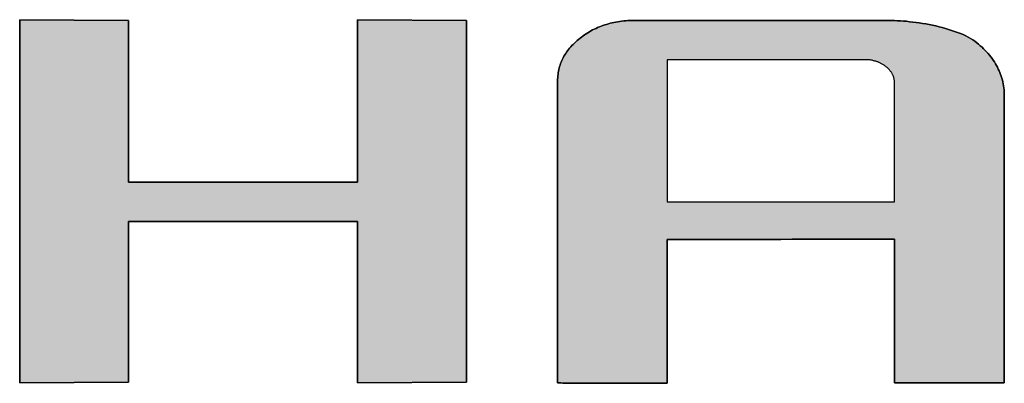
# Model space of a CAD drawing. Extents: x -30 to 286, y 6 to 402.
# Drawn here: x 220 to 231, y 372 to 375 of the extents above; entities that cross this region are included whole.
import ezdxf

# ---------------------------------------------------------------- set-up
doc = ezdxf.new("R2010")
doc.units = 0
doc.header["$LTSCALE"] = 0.25
doc.layers.get('0').update_dxf_attribs({"linetype": 'CONTINUOUS'})
doc.layers.add('1', color=7, linetype='CONTINUOUS')
doc.layers.add('2', color=151, linetype='CONTINUOUS')

# ---------------------------------------------------------------- blocks, each defined once
blk = doc.blocks.new('*G38')
at = {"layer": '2', "color": 151, "linetype": 'CONTINUOUS'}
for points in [[(219.766, 371.507), (219.766, 375.484), (220.96, 375.476), (220.96, 373.706), (223.466, 373.706), (223.466, 375.484), (224.66, 375.476), (224.66, 371.515), (223.466, 371.507), (223.466, 373.276), (220.96, 373.276), (220.96, 371.515), (219.766, 371.507)], [(226.861, 373.077), (226.861, 373.072), (226.861, 373.057), (226.861, 373.033), (226.861, 373.001), (226.861, 372.961), (226.861, 372.914), (226.861, 372.86), (226.861, 372.801), (226.861, 372.737), (226.861, 372.669), (226.861, 372.598), (226.861, 372.523), (226.861, 372.447), (226.861, 372.369), (226.861, 372.29), (226.861, 372.212), (226.861, 372.134), (226.861, 372.057), (226.861, 371.983), (226.861, 371.911), (226.861, 371.843), (226.861, 371.779), (226.861, 371.72), (226.861, 371.667), (226.861, 371.62), (226.861, 371.58), (226.861, 371.547), (226.861, 371.523), (226.861, 371.508), (226.861, 371.503), (226.857, 371.503), (226.846, 371.503), (226.827, 371.503), (226.802, 371.503), (226.772, 371.503), (226.736, 371.504), (226.695, 371.504), (226.65, 371.504), (226.601, 371.504), (226.549, 371.504), (226.495, 371.504), (226.438, 371.504), (226.379, 371.505), (226.32, 371.505), (226.26, 371.505), (226.2, 371.505), (226.141, 371.505), (226.082, 371.505), (226.025, 371.506), (225.971, 371.506), (225.919, 371.506), (225.87, 371.506), (225.825, 371.506), (225.784, 371.506), (225.748, 371.506), (225.718, 371.506), (225.693, 371.507), (225.675, 371.507), (225.663, 371.507), (225.659, 371.507), (225.659, 371.517), (225.659, 371.549), (225.659, 371.599), (225.659, 371.667), (225.659, 371.752), (225.659, 371.851), (225.659, 371.963), (225.659, 372.087), (225.659, 372.221), (225.659, 372.364), (225.659, 372.515), (225.659, 372.671), (225.659, 372.832), (225.659, 372.995), (225.659, 373.16), (225.659, 373.326), (225.659, 373.489), (225.659, 373.65), (225.659, 373.806), (225.659, 373.957), (225.659, 374.1), (225.659, 374.234), (225.659, 374.358), (225.659, 374.47), (225.659, 374.569), (225.659, 374.653), (225.659, 374.722), (225.659, 374.772), (225.659, 374.803), (225.659, 374.814), (225.659, 374.832), (225.66, 374.85), (225.662, 374.868), (225.664, 374.885), (225.666, 374.903), (225.669, 374.92), (225.673, 374.937), (225.677, 374.954), (225.681, 374.971), (225.687, 374.987), (225.692, 375.003), (225.699, 375.02), (225.705, 375.036), (225.713, 375.051), (225.721, 375.067), (225.729, 375.083), (225.738, 375.098), (225.748, 375.113), (225.758, 375.128), (225.768, 375.143), (225.78, 375.157), (225.791, 375.172), (225.804, 375.186), (225.816, 375.2), (225.83, 375.214), (225.844, 375.228), (225.858, 375.242), (225.873, 375.255), (225.889, 375.268), (225.905, 375.281), (225.921, 375.294), (225.938, 375.306), (225.955, 375.318), (225.972, 375.33), (225.99, 375.341), (226.007, 375.351), (226.025, 375.361), (226.043, 375.371), (226.061, 375.38), (226.08, 375.389), (226.098, 375.398), (226.117, 375.406), (226.137, 375.413), (226.156, 375.42), (226.175, 375.427), (226.195, 375.433), (226.215, 375.439), (226.235, 375.445), (226.256, 375.449), (226.276, 375.454), (226.297, 375.458), (226.318, 375.462), (226.34, 375.465), (226.361, 375.468), (226.383, 375.47), (226.405, 375.472), (226.427, 375.474), (226.449, 375.475), (226.472, 375.475), (226.494, 375.476), (226.504, 375.476), (226.53, 375.476), (226.573, 375.476), (226.63, 375.476), (226.702, 375.476), (226.785, 375.476), (226.88, 375.476), (226.985, 375.476), (227.098, 375.476), (227.219, 375.476), (227.346, 375.476), (227.479, 375.476), (227.614, 375.476), (227.753, 375.476), (227.892, 375.476), (228.032, 375.476), (228.17, 375.476), (228.306, 375.476), (228.438, 375.476), (228.566, 375.476), (228.686, 375.476), (228.8, 375.476), (228.905, 375.476), (229, 375.476), (229.083, 375.476), (229.155, 375.476), (229.212, 375.476), (229.255, 375.476), (229.281, 375.476), (229.29, 375.476), (229.32, 375.475), (229.35, 375.475), (229.381, 375.473), (229.414, 375.471), (229.447, 375.469), (229.481, 375.466), (229.516, 375.462), (229.551, 375.458), (229.586, 375.454), (229.622, 375.449), (229.658, 375.443), (229.694, 375.437), (229.731, 375.43), (229.767, 375.423), (229.803, 375.415), (229.838, 375.406), (229.874, 375.397), (229.909, 375.388), (229.943, 375.378), (229.976, 375.367), (230.009, 375.356), (230.041, 375.345), (230.072, 375.332), (230.102, 375.32), (230.13, 375.306), (230.157, 375.293), (230.183, 375.278), (230.208, 375.263), (230.23, 375.248), (230.251, 375.232), (230.271, 375.215), (230.29, 375.199), (230.309, 375.182), (230.326, 375.165), (230.344, 375.148), (230.36, 375.13), (230.376, 375.113), (230.391, 375.095), (230.405, 375.077), (230.419, 375.058), (230.432, 375.04), (230.445, 375.021), (230.456, 375.002), (230.467, 374.983), (230.478, 374.964), (230.487, 374.944), (230.496, 374.924), (230.505, 374.905), (230.513, 374.884), (230.52, 374.864), (230.526, 374.843), (230.532, 374.823), (230.537, 374.802), (230.541, 374.78), (230.545, 374.759), (230.548, 374.737), (230.55, 374.715), (230.552, 374.693), (230.553, 374.671), (230.553, 374.649), (230.553, 374.638), (230.553, 374.609), (230.553, 374.561), (230.553, 374.496), (230.553, 374.416), (230.553, 374.322), (230.553, 374.215), (230.553, 374.097), (230.553, 373.97), (230.553, 373.834), (230.553, 373.691), (230.553, 373.543), (230.553, 373.39), (230.553, 373.234), (230.553, 373.078), (230.553, 372.921), (230.553, 372.765), (230.553, 372.613), (230.553, 372.464), (230.553, 372.321), (230.553, 372.185), (230.553, 372.058), (230.553, 371.94), (230.553, 371.833), (230.553, 371.739), (230.553, 371.659), (230.553, 371.595), (230.553, 371.547), (230.553, 371.517), (230.553, 371.507), (230.549, 371.507), (230.538, 371.507), (230.519, 371.507), (230.495, 371.507), (230.464, 371.507), (230.428, 371.507), (230.387, 371.507), (230.342, 371.507), (230.293, 371.507), (230.241, 371.507), (230.186, 371.507), (230.129, 371.507), (230.071, 371.507), (230.011, 371.507), (229.951, 371.507), (229.891, 371.507), (229.832, 371.507), (229.773, 371.507), (229.716, 371.507), (229.662, 371.507), (229.609, 371.507), (229.561, 371.507), (229.515, 371.507), (229.475, 371.507), (229.439, 371.507), (229.408, 371.507), (229.383, 371.507), (229.365, 371.507), (229.353, 371.507), (229.349, 371.507), (229.349, 371.512), (229.349, 371.527), (229.349, 371.551), (229.349, 371.583), (229.349, 371.623), (229.349, 371.67), (229.349, 371.724), (229.349, 371.783), (229.349, 371.847), (229.349, 371.915), (229.349, 371.987), (229.349, 372.061), (229.349, 372.137), (229.349, 372.215), (229.349, 372.294), (229.349, 372.373), (229.349, 372.451), (229.349, 372.527), (229.349, 372.602), (229.349, 372.673), (229.349, 372.741), (229.349, 372.805), (229.349, 372.864), (229.349, 372.918), (229.349, 372.965), (229.349, 373.005), (229.349, 373.037), (229.349, 373.061), (229.349, 373.076), (229.349, 373.081), (229.341, 373.081), (229.318, 373.081), (229.28, 373.081), (229.229, 373.081), (229.165, 373.081), (229.091, 373.081), (229.006, 373.081), (228.913, 373.081), (228.812, 373.081), (228.704, 373.08), (228.591, 373.08), (228.473, 373.08), (228.353, 373.08), (228.229, 373.08), (228.105, 373.079), (227.981, 373.079), (227.858, 373.079), (227.737, 373.079), (227.619, 373.079), (227.506, 373.078), (227.398, 373.078), (227.297, 373.078), (227.204, 373.078), (227.12, 373.078), (227.045, 373.078), (226.982, 373.078), (226.931, 373.078), (226.893, 373.077), (226.869, 373.077), (226.861, 373.077)], [(229.349, 373.491), (229.349, 373.495), (229.349, 373.507), (229.349, 373.527), (229.349, 373.554), (229.349, 373.588), (229.349, 373.627), (229.349, 373.671), (229.349, 373.72), (229.349, 373.773), (229.349, 373.83), (229.349, 373.889), (229.349, 373.951), (229.349, 374.014), (229.349, 374.079), (229.349, 374.144), (229.349, 374.209), (229.349, 374.274), (229.349, 374.338), (229.349, 374.399), (229.349, 374.459), (229.349, 374.515), (229.349, 374.568), (229.349, 374.617), (229.349, 374.662), (229.349, 374.701), (229.349, 374.734), (229.349, 374.761), (229.349, 374.781), (229.349, 374.793), (229.349, 374.798), (229.349, 374.804), (229.349, 374.811), (229.349, 374.817), (229.348, 374.824), (229.347, 374.83), (229.346, 374.836), (229.344, 374.842), (229.343, 374.849), (229.341, 374.855), (229.339, 374.861), (229.337, 374.867), (229.335, 374.873), (229.332, 374.879), (229.329, 374.884), (229.326, 374.89), (229.323, 374.896), (229.32, 374.902), (229.316, 374.907), (229.312, 374.913), (229.308, 374.918), (229.304, 374.924), (229.299, 374.929), (229.295, 374.934), (229.29, 374.94), (229.285, 374.945), (229.279, 374.95), (229.274, 374.955), (229.268, 374.96), (229.262, 374.965), (229.256, 374.97), (229.249, 374.975), (229.243, 374.98), (229.236, 374.985), (229.23, 374.989), (229.223, 374.993), (229.216, 374.997), (229.209, 375.001), (229.202, 375.005), (229.195, 375.009), (229.188, 375.012), (229.181, 375.015), (229.174, 375.019), (229.167, 375.021), (229.159, 375.024), (229.152, 375.027), (229.144, 375.029), (229.136, 375.031), (229.129, 375.034), (229.121, 375.035), (229.113, 375.037), (229.105, 375.039), (229.097, 375.04), (229.089, 375.041), (229.08, 375.043), (229.072, 375.043), (229.064, 375.044), (229.055, 375.045), (229.047, 375.045), (229.038, 375.045), (229.03, 375.045), (229.022, 375.045), (229.002, 375.045), (228.969, 375.045), (228.924, 375.045), (228.869, 375.045), (228.804, 375.045), (228.73, 375.045), (228.649, 375.045), (228.561, 375.045), (228.467, 375.045), (228.369, 375.045), (228.266, 375.045), (228.161, 375.045), (228.053, 375.045), (227.945, 375.045), (227.837, 375.045), (227.73, 375.045), (227.624, 375.045), (227.522, 375.045), (227.423, 375.045), (227.329, 375.045), (227.241, 375.045), (227.16, 375.045), (227.086, 375.045), (227.021, 375.045), (226.966, 375.045), (226.922, 375.045), (226.888, 375.045), (226.868, 375.045), (226.861, 375.045), (226.861, 375.04), (226.861, 375.026), (226.861, 375.002), (226.861, 374.97), (226.861, 374.93), (226.861, 374.884), (226.861, 374.831), (226.861, 374.773), (226.861, 374.71), (226.861, 374.642), (226.861, 374.572), (226.861, 374.498), (226.861, 374.423), (226.861, 374.346), (226.861, 374.268), (226.861, 374.191), (226.861, 374.114), (226.861, 374.038), (226.861, 373.965), (226.861, 373.894), (226.861, 373.827), (226.861, 373.764), (226.861, 373.705), (226.861, 373.653), (226.861, 373.606), (226.861, 373.566), (226.861, 373.534), (226.861, 373.511), (226.861, 373.496), (226.861, 373.491), (226.869, 373.491), (226.893, 373.491), (226.931, 373.491), (226.982, 373.491), (227.045, 373.491), (227.12, 373.491), (227.204, 373.491), (227.297, 373.491), (227.398, 373.491), (227.506, 373.491), (227.619, 373.491), (227.737, 373.491), (227.858, 373.491), (227.981, 373.491), (228.105, 373.491), (228.229, 373.491), (228.353, 373.491), (228.473, 373.491), (228.591, 373.491), (228.704, 373.491), (228.812, 373.491), (228.913, 373.491), (229.006, 373.491), (229.091, 373.491), (229.165, 373.491), (229.229, 373.491), (229.28, 373.491), (229.318, 373.491), (229.341, 373.491), (229.349, 373.491)]]:
    blk.add_lwpolyline(points, dxfattribs=at)
blk = doc.blocks.new('*G37')
blk.add_blockref('*G38', (0, 0))

msp = doc.modelspace()

# ---------------------------------------------------------------- hatches: boundary and pattern name
at = {"layer": '1', "linetype": 'CONTINUOUS'}
msp.add_hatch(color=7, dxfattribs=at).paths.add_polyline_path([(224.66, 371.515), (224.66, 375.476), (223.466, 375.484), (223.466, 373.706), (220.96, 373.706), (220.96, 375.476), (219.766, 375.484), (219.766, 371.507), (220.96, 371.515), (220.96, 373.276), (223.466, 373.276), (223.466, 371.507)], flags=0)
h = msp.add_hatch(color=7, dxfattribs=at)
h.paths.add_polyline_path([(230.553, 373.691), (230.553, 373.834), (230.553, 373.97), (230.553, 374.097), (230.553, 374.215), (230.553, 374.322), (230.553, 374.416), (230.553, 374.496), (230.553, 374.561), (230.553, 374.609), (230.553, 374.638), (230.553, 374.649), (230.553, 374.671), (230.552, 374.693), (230.55, 374.715), (230.548, 374.737), (230.545, 374.759), (230.541, 374.78), (230.537, 374.802), (230.532, 374.823), (230.526, 374.843), (230.52, 374.864), (230.513, 374.884), (230.505, 374.905), (230.496, 374.924), (230.487, 374.944), (230.478, 374.964), (230.467, 374.983), (230.456, 375.002), (230.445, 375.021), (230.432, 375.04), (230.419, 375.058), (230.405, 375.077), (230.391, 375.095), (230.376, 375.113), (230.36, 375.13), (230.344, 375.148), (230.326, 375.165), (230.309, 375.182), (230.29, 375.199), (230.271, 375.215), (230.251, 375.232), (230.23, 375.248), (230.208, 375.263), (230.183, 375.278), (230.157, 375.293), (230.13, 375.306), (230.102, 375.32), (230.072, 375.332), (230.041, 375.345), (230.009, 375.356), (229.976, 375.367), (229.943, 375.378), (229.909, 375.388), (229.874, 375.397), (229.838, 375.406), (229.803, 375.415), (229.767, 375.423), (229.731, 375.43), (229.694, 375.437), (229.658, 375.443), (229.622, 375.449), (229.586, 375.454), (229.551, 375.458), (229.516, 375.462), (229.481, 375.466), (229.447, 375.469), (229.414, 375.471), (229.381, 375.473), (229.35, 375.475), (229.32, 375.475), (229.29, 375.476), (229.281, 375.476), (229.255, 375.476), (229.212, 375.476), (229.155, 375.476), (229.083, 375.476), (229, 375.476), (228.905, 375.476), (228.8, 375.476), (228.686, 375.476), (228.566, 375.476), (228.438, 375.476), (228.306, 375.476), (228.17, 375.476), (228.032, 375.476), (227.892, 375.476), (227.753, 375.476), (227.614, 375.476), (227.479, 375.476), (227.346, 375.476), (227.219, 375.476), (227.098, 375.476), (226.985, 375.476), (226.88, 375.476), (226.785, 375.476), (226.702, 375.476), (226.63, 375.476), (226.573, 375.476), (226.53, 375.476), (226.504, 375.476), (226.494, 375.476), (226.472, 375.475), (226.449, 375.475), (226.427, 375.474), (226.405, 375.472), (226.383, 375.47), (226.361, 375.468), (226.34, 375.465), (226.318, 375.462), (226.297, 375.458), (226.276, 375.454), (226.256, 375.449), (226.235, 375.445), (226.215, 375.439), (226.195, 375.433), (226.175, 375.427), (226.156, 375.42), (226.137, 375.413), (226.117, 375.406), (226.098, 375.398), (226.08, 375.389), (226.061, 375.38), (226.043, 375.371), (226.025, 375.361), (226.007, 375.351), (225.99, 375.341), (225.972, 375.33), (225.955, 375.318), (225.938, 375.306), (225.921, 375.294), (225.905, 375.281), (225.889, 375.268), (225.873, 375.255), (225.858, 375.242), (225.844, 375.228), (225.83, 375.214), (225.816, 375.2), (225.804, 375.186), (225.791, 375.172), (225.78, 375.157), (225.768, 375.143), (225.758, 375.128), (225.748, 375.113), (225.738, 375.098), (225.729, 375.083), (225.721, 375.067), (225.713, 375.051), (225.705, 375.036), (225.699, 375.02), (225.692, 375.003), (225.687, 374.987), (225.681, 374.971), (225.677, 374.954), (225.673, 374.937), (225.669, 374.92), (225.666, 374.903), (225.664, 374.885), (225.662, 374.868), (225.66, 374.85), (225.659, 374.832), (225.659, 374.814), (225.659, 374.803), (225.659, 374.772), (225.659, 374.722), (225.659, 374.653), (225.659, 374.569), (225.659, 374.47), (225.659, 374.358), (225.659, 374.234), (225.659, 374.1), (225.659, 373.957), (225.659, 373.806), (225.659, 373.65), (225.659, 373.489), (225.659, 373.326), (225.659, 373.16), (225.659, 372.995), (225.659, 372.832), (225.659, 372.671), (225.659, 372.515), (225.659, 372.364), (225.659, 372.221), (225.659, 372.087), (225.659, 371.963), (225.659, 371.851), (225.659, 371.752), (225.659, 371.667), (225.659, 371.599), (225.659, 371.549), (225.659, 371.517), (225.659, 371.507), (225.663, 371.507), (225.675, 371.507), (225.693, 371.507), (225.718, 371.506), (225.748, 371.506), (225.784, 371.506), (225.825, 371.506), (225.87, 371.506), (225.919, 371.506), (225.971, 371.506), (226.025, 371.506), (226.082, 371.505), (226.141, 371.505), (226.2, 371.505), (226.26, 371.505), (226.32, 371.505), (226.379, 371.505), (226.438, 371.504), (226.495, 371.504), (226.549, 371.504), (226.601, 371.504), (226.65, 371.504), (226.695, 371.504), (226.736, 371.504), (226.772, 371.503), (226.802, 371.503), (226.827, 371.503), (226.846, 371.503), (226.857, 371.503), (226.861, 371.503), (226.861, 371.508), (226.861, 371.523), (226.861, 371.547), (226.861, 371.58), (226.861, 371.62), (226.861, 371.667), (226.861, 371.72), (226.861, 371.779), (226.861, 371.843), (226.861, 371.911), (226.861, 371.983), (226.861, 372.057), (226.861, 372.134), (226.861, 372.212), (226.861, 372.29), (226.861, 372.369), (226.861, 372.447), (226.861, 372.523), (226.861, 372.598), (226.861, 372.669), (226.861, 372.737), (226.861, 372.801), (226.861, 372.86), (226.861, 372.914), (226.861, 372.961), (226.861, 373.001), (226.861, 373.033), (226.861, 373.057), (226.861, 373.072), (226.861, 373.077), (226.869, 373.077), (226.893, 373.077), (226.931, 373.078), (226.982, 373.078), (227.045, 373.078), (227.12, 373.078), (227.204, 373.078), (227.297, 373.078), (227.398, 373.078), (227.506, 373.078), (227.619, 373.079), (227.737, 373.079), (227.858, 373.079), (227.981, 373.079), (228.105, 373.079), (228.229, 373.08), (228.353, 373.08), (228.473, 373.08), (228.591, 373.08), (228.704, 373.08), (228.812, 373.081), (228.913, 373.081), (229.006, 373.081), (229.091, 373.081), (229.165, 373.081), (229.229, 373.081), (229.28, 373.081), (229.318, 373.081), (229.341, 373.081), (229.349, 373.081), (229.349, 373.076), (229.349, 373.061), (229.349, 373.037), (229.349, 373.005), (229.349, 372.965), (229.349, 372.918), (229.349, 372.864), (229.349, 372.805), (229.349, 372.741), (229.349, 372.673), (229.349, 372.602), (229.349, 372.527), (229.349, 372.451), (229.349, 372.373), (229.349, 372.294), (229.349, 372.215), (229.349, 372.137), (229.349, 372.061), (229.349, 371.987), (229.349, 371.915), (229.349, 371.847), (229.349, 371.783), (229.349, 371.724), (229.349, 371.67), (229.349, 371.623), (229.349, 371.583), (229.349, 371.551), (229.349, 371.527), (229.349, 371.512), (229.349, 371.507), (229.353, 371.507), (229.365, 371.507), (229.383, 371.507), (229.408, 371.507), (229.439, 371.507), (229.475, 371.507), (229.515, 371.507), (229.561, 371.507), (229.609, 371.507), (229.662, 371.507), (229.716, 371.507), (229.773, 371.507), (229.832, 371.507), (229.891, 371.507), (229.951, 371.507), (230.011, 371.507), (230.071, 371.507), (230.129, 371.507), (230.186, 371.507), (230.241, 371.507), (230.293, 371.507), (230.342, 371.507), (230.387, 371.507), (230.428, 371.507), (230.464, 371.507), (230.495, 371.507), (230.519, 371.507), (230.538, 371.507), (230.549, 371.507), (230.553, 371.507), (230.553, 371.517), (230.553, 371.547), (230.553, 371.595), (230.553, 371.659), (230.553, 371.739), (230.553, 371.833), (230.553, 371.94), (230.553, 372.058), (230.553, 372.185), (230.553, 372.321), (230.553, 372.464), (230.553, 372.613), (230.553, 372.765), (230.553, 372.921), (230.553, 373.078), (230.553, 373.234), (230.553, 373.39), (230.553, 373.543)], flags=0)
h.paths.add_polyline_path([(229.349, 374.014), (229.349, 374.079), (229.349, 374.144), (229.349, 374.209), (229.349, 374.274), (229.349, 374.338), (229.349, 374.399), (229.349, 374.459), (229.349, 374.515), (229.349, 374.568), (229.349, 374.617), (229.349, 374.662), (229.349, 374.701), (229.349, 374.734), (229.349, 374.761), (229.349, 374.781), (229.349, 374.793), (229.349, 374.798), (229.349, 374.804), (229.349, 374.811), (229.349, 374.817), (229.348, 374.824), (229.347, 374.83), (229.346, 374.836), (229.344, 374.842), (229.343, 374.849), (229.341, 374.855), (229.339, 374.861), (229.337, 374.867), (229.335, 374.873), (229.332, 374.879), (229.329, 374.884), (229.326, 374.89), (229.323, 374.896), (229.32, 374.902), (229.316, 374.907), (229.312, 374.913), (229.308, 374.918), (229.304, 374.924), (229.299, 374.929), (229.295, 374.934), (229.29, 374.94), (229.285, 374.945), (229.279, 374.95), (229.274, 374.955), (229.268, 374.96), (229.262, 374.965), (229.256, 374.97), (229.249, 374.975), (229.243, 374.98), (229.236, 374.985), (229.23, 374.989), (229.223, 374.993), (229.216, 374.997), (229.209, 375.001), (229.202, 375.005), (229.195, 375.009), (229.188, 375.012), (229.181, 375.015), (229.174, 375.019), (229.167, 375.021), (229.159, 375.024), (229.152, 375.027), (229.144, 375.029), (229.136, 375.031), (229.129, 375.034), (229.121, 375.035), (229.113, 375.037), (229.105, 375.039), (229.097, 375.04), (229.089, 375.041), (229.08, 375.043), (229.072, 375.043), (229.064, 375.044), (229.055, 375.045), (229.047, 375.045), (229.038, 375.045), (229.03, 375.045), (229.022, 375.045), (229.002, 375.045), (228.969, 375.045), (228.924, 375.045), (228.869, 375.045), (228.804, 375.045), (228.73, 375.045), (228.649, 375.045), (228.561, 375.045), (228.467, 375.045), (228.369, 375.045), (228.266, 375.045), (228.161, 375.045), (228.053, 375.045), (227.945, 375.045), (227.837, 375.045), (227.73, 375.045), (227.624, 375.045), (227.522, 375.045), (227.423, 375.045), (227.329, 375.045), (227.241, 375.045), (227.16, 375.045), (227.086, 375.045), (227.021, 375.045), (226.966, 375.045), (226.922, 375.045), (226.888, 375.045), (226.868, 375.045), (226.861, 375.045), (226.861, 375.04), (226.861, 375.026), (226.861, 375.002), (226.861, 374.97), (226.861, 374.93), (226.861, 374.884), (226.861, 374.831), (226.861, 374.773), (226.861, 374.71), (226.861, 374.642), (226.861, 374.572), (226.861, 374.498), (226.861, 374.423), (226.861, 374.346), (226.861, 374.268), (226.861, 374.191), (226.861, 374.114), (226.861, 374.038), (226.861, 373.965), (226.861, 373.894), (226.861, 373.827), (226.861, 373.764), (226.861, 373.705), (226.861, 373.653), (226.861, 373.606), (226.861, 373.566), (226.861, 373.534), (226.861, 373.511), (226.861, 373.496), (226.861, 373.491), (226.869, 373.491), (226.893, 373.491), (226.931, 373.491), (226.982, 373.491), (227.045, 373.491), (227.12, 373.491), (227.204, 373.491), (227.297, 373.491), (227.398, 373.491), (227.506, 373.491), (227.619, 373.491), (227.737, 373.491), (227.858, 373.491), (227.981, 373.491), (228.105, 373.491), (228.229, 373.491), (228.353, 373.491), (228.473, 373.491), (228.591, 373.491), (228.704, 373.491), (228.812, 373.491), (228.913, 373.491), (229.006, 373.491), (229.091, 373.491), (229.165, 373.491), (229.229, 373.491), (229.28, 373.491), (229.318, 373.491), (229.341, 373.491), (229.349, 373.491), (229.349, 373.495), (229.349, 373.507), (229.349, 373.527), (229.349, 373.554), (229.349, 373.588), (229.349, 373.627), (229.349, 373.671), (229.349, 373.72), (229.349, 373.773), (229.349, 373.83), (229.349, 373.889), (229.349, 373.951)], flags=0)

# ---------------------------------------------------------------- linework, layer by layer
at = {"layer": '1', "color": 7, "linetype": 'CONTINUOUS'}
for p, q in [((220.96, 375.476), (219.766, 375.484)), ((219.766, 375.484), (219.766, 371.507)), ((220.96, 373.706), (220.96, 375.476)), ((224.66, 375.476), (223.466, 375.484)), ((223.466, 375.484), (223.466, 373.706)), ((224.66, 371.515), (224.66, 375.476)), ((226.08, 375.389), (226.061, 375.38)), ((226.098, 375.398), (226.08, 375.389)), ((226.117, 375.406), (226.098, 375.398)), ((226.137, 375.413), (226.117, 375.406)), ((226.156, 375.42), (226.137, 375.413)), ((226.175, 375.427), (226.156, 375.42)), ((226.195, 375.433), (226.175, 375.427)), ((226.215, 375.439), (226.195, 375.433)), ((226.235, 375.445), (226.215, 375.439)), ((226.256, 375.449), (226.235, 375.445)), ((226.276, 375.454), (226.256, 375.449)), ((226.297, 375.458), (226.276, 375.454)), ((226.318, 375.462), (226.297, 375.458)), ((226.34, 375.465), (226.318, 375.462)), ((226.361, 375.468), (226.34, 375.465)), ((226.383, 375.47), (226.361, 375.468)), ((226.405, 375.472), (226.383, 375.47)), ((226.427, 375.474), (226.405, 375.472)), ((226.449, 375.475), (226.427, 375.474)), ((226.472, 375.475), (226.449, 375.475)), ((226.494, 375.476), (226.472, 375.475)), ((226.504, 375.476), (226.494, 375.476)), ((226.53, 375.476), (226.504, 375.476)), ((226.573, 375.476), (226.53, 375.476)), ((226.63, 375.476), (226.573, 375.476)), ((226.702, 375.476), (226.63, 375.476)), ((226.785, 375.476), (226.702, 375.476)), ((226.88, 375.476), (226.785, 375.476)), ((226.985, 375.476), (226.88, 375.476)), ((227.098, 375.476), (226.985, 375.476)), ((227.219, 375.476), (227.098, 375.476)), ((227.346, 375.476), (227.219, 375.476)), ((227.479, 375.476), (227.346, 375.476)), ((227.614, 375.476), (227.479, 375.476)), ((227.753, 375.476), (227.614, 375.476)), ((227.892, 375.476), (227.753, 375.476)), ((228.032, 375.476), (227.892, 375.476)), ((228.17, 375.476), (228.032, 375.476)), ((228.306, 375.476), (228.17, 375.476)), ((228.438, 375.476), (228.306, 375.476)), ((228.566, 375.476), (228.438, 375.476)), ((228.686, 375.476), (228.566, 375.476)), ((228.8, 375.476), (228.686, 375.476)), ((228.905, 375.476), (228.8, 375.476)), ((229, 375.476), (228.905, 375.476)), ((229.083, 375.476), (229, 375.476)), ((229.155, 375.476), (229.083, 375.476)), ((229.212, 375.476), (229.155, 375.476)), ((229.255, 375.476), (229.212, 375.476)), ((229.281, 375.476), (229.255, 375.476)), ((229.29, 375.476), (229.281, 375.476)), ((229.32, 375.475), (229.29, 375.476)), ((229.35, 375.475), (229.32, 375.475)), ((229.381, 375.473), (229.35, 375.475)), ((229.414, 375.471), (229.381, 375.473)), ((229.447, 375.469), (229.414, 375.471)), ((229.481, 375.466), (229.447, 375.469)), ((229.516, 375.462), (229.481, 375.466)), ((229.551, 375.458), (229.516, 375.462)), ((229.586, 375.454), (229.551, 375.458)), ((229.622, 375.449), (229.586, 375.454)), ((229.658, 375.443), (229.622, 375.449)), ((229.694, 375.437), (229.658, 375.443)), ((229.731, 375.43), (229.694, 375.437)), ((229.767, 375.423), (229.731, 375.43)), ((229.803, 375.415), (229.767, 375.423)), ((229.838, 375.406), (229.803, 375.415)), ((229.874, 375.397), (229.838, 375.406)), ((229.909, 375.388), (229.874, 375.397)), ((229.943, 375.378), (229.909, 375.388)), ((225.905, 375.281), (225.889, 375.268)), ((225.921, 375.294), (225.905, 375.281)), ((225.938, 375.306), (225.921, 375.294)), ((225.955, 375.318), (225.938, 375.306)), ((225.972, 375.33), (225.955, 375.318)), ((225.99, 375.341), (225.972, 375.33)), ((226.007, 375.351), (225.99, 375.341)), ((226.025, 375.361), (226.007, 375.351)), ((226.043, 375.371), (226.025, 375.361)), ((226.061, 375.38), (226.043, 375.371)), ((229.976, 375.367), (229.943, 375.378)), ((230.009, 375.356), (229.976, 375.367)), ((230.041, 375.345), (230.009, 375.356)), ((230.072, 375.332), (230.041, 375.345)), ((230.102, 375.32), (230.072, 375.332)), ((230.13, 375.306), (230.102, 375.32)), ((230.157, 375.293), (230.13, 375.306)), ((230.183, 375.278), (230.157, 375.293)), ((230.208, 375.263), (230.183, 375.278)), ((225.791, 375.172), (225.78, 375.157)), ((225.804, 375.186), (225.791, 375.172)), ((225.816, 375.2), (225.804, 375.186)), ((225.83, 375.214), (225.816, 375.2)), ((225.844, 375.228), (225.83, 375.214)), ((225.858, 375.242), (225.844, 375.228)), ((225.873, 375.255), (225.858, 375.242)), ((225.889, 375.268), (225.873, 375.255)), ((230.23, 375.248), (230.208, 375.263)), ((230.251, 375.232), (230.23, 375.248)), ((230.271, 375.215), (230.251, 375.232)), ((230.29, 375.199), (230.271, 375.215)), ((230.309, 375.182), (230.29, 375.199)), ((230.326, 375.165), (230.309, 375.182)), ((225.721, 375.067), (225.713, 375.051)), ((225.729, 375.083), (225.721, 375.067)), ((225.738, 375.098), (225.729, 375.083)), ((225.748, 375.113), (225.738, 375.098)), ((225.758, 375.128), (225.748, 375.113)), ((225.768, 375.143), (225.758, 375.128)), ((225.78, 375.157), (225.768, 375.143)), ((230.344, 375.148), (230.326, 375.165)), ((230.36, 375.13), (230.344, 375.148)), ((230.376, 375.113), (230.36, 375.13)), ((230.391, 375.095), (230.376, 375.113)), ((230.405, 375.077), (230.391, 375.095)), ((230.419, 375.058), (230.405, 375.077)), ((230.432, 375.04), (230.419, 375.058)), ((225.677, 374.954), (225.673, 374.937)), ((225.681, 374.971), (225.677, 374.954)), ((225.687, 374.987), (225.681, 374.971)), ((225.692, 375.003), (225.687, 374.987)), ((225.699, 375.02), (225.692, 375.003)), ((225.705, 375.036), (225.699, 375.02)), ((225.713, 375.051), (225.705, 375.036)), ((226.868, 375.045), (226.861, 375.045)), ((226.861, 375.045), (226.861, 375.04)), ((226.861, 375.04), (226.861, 375.026)), ((226.861, 375.026), (226.861, 375.002)), ((226.861, 375.002), (226.861, 374.97)), ((226.861, 374.97), (226.861, 374.93)), ((226.888, 375.045), (226.868, 375.045)), ((226.922, 375.045), (226.888, 375.045)), ((226.966, 375.045), (226.922, 375.045)), ((227.021, 375.045), (226.966, 375.045)), ((227.086, 375.045), (227.021, 375.045)), ((227.16, 375.045), (227.086, 375.045)), ((227.241, 375.045), (227.16, 375.045)), ((227.329, 375.045), (227.241, 375.045)), ((227.423, 375.045), (227.329, 375.045)), ((227.522, 375.045), (227.423, 375.045)), ((227.624, 375.045), (227.522, 375.045)), ((227.73, 375.045), (227.624, 375.045)), ((227.837, 375.045), (227.73, 375.045)), ((227.945, 375.045), (227.837, 375.045)), ((228.053, 375.045), (227.945, 375.045)), ((228.161, 375.045), (228.053, 375.045)), ((228.266, 375.045), (228.161, 375.045)), ((228.369, 375.045), (228.266, 375.045)), ((228.467, 375.045), (228.369, 375.045)), ((228.561, 375.045), (228.467, 375.045)), ((228.649, 375.045), (228.561, 375.045)), ((228.73, 375.045), (228.649, 375.045)), ((228.804, 375.045), (228.73, 375.045)), ((228.869, 375.045), (228.804, 375.045)), ((228.924, 375.045), (228.869, 375.045)), ((228.969, 375.045), (228.924, 375.045)), ((229.002, 375.045), (228.969, 375.045)), ((229.022, 375.045), (229.002, 375.045)), ((229.03, 375.045), (229.022, 375.045)), ((229.038, 375.045), (229.03, 375.045)), ((229.047, 375.045), (229.038, 375.045)), ((229.055, 375.045), (229.047, 375.045)), ((229.064, 375.044), (229.055, 375.045)), ((229.072, 375.043), (229.064, 375.044)), ((229.08, 375.043), (229.072, 375.043)), ((229.089, 375.041), (229.08, 375.043)), ((229.097, 375.04), (229.089, 375.041)), ((229.105, 375.039), (229.097, 375.04)), ((229.113, 375.037), (229.105, 375.039)), ((229.121, 375.035), (229.113, 375.037)), ((229.129, 375.034), (229.121, 375.035)), ((229.136, 375.031), (229.129, 375.034)), ((229.144, 375.029), (229.136, 375.031)), ((229.152, 375.027), (229.144, 375.029)), ((229.159, 375.024), (229.152, 375.027)), ((229.167, 375.021), (229.159, 375.024)), ((229.174, 375.019), (229.167, 375.021)), ((229.181, 375.015), (229.174, 375.019)), ((229.188, 375.012), (229.181, 375.015)), ((229.195, 375.009), (229.188, 375.012)), ((229.202, 375.005), (229.195, 375.009)), ((229.209, 375.001), (229.202, 375.005)), ((229.216, 374.997), (229.209, 375.001)), ((229.223, 374.993), (229.216, 374.997)), ((229.23, 374.989), (229.223, 374.993)), ((229.236, 374.985), (229.23, 374.989)), ((229.243, 374.98), (229.236, 374.985)), ((229.249, 374.975), (229.243, 374.98)), ((229.256, 374.97), (229.249, 374.975)), ((229.262, 374.965), (229.256, 374.97)), ((229.268, 374.96), (229.262, 374.965)), ((229.274, 374.955), (229.268, 374.96)), ((229.279, 374.95), (229.274, 374.955)), ((229.285, 374.945), (229.279, 374.95)), ((230.445, 375.021), (230.432, 375.04)), ((230.456, 375.002), (230.445, 375.021)), ((230.467, 374.983), (230.456, 375.002)), ((230.478, 374.964), (230.467, 374.983)), ((230.487, 374.944), (230.478, 374.964)), ((225.66, 374.85), (225.659, 374.832)), ((225.662, 374.868), (225.66, 374.85)), ((225.664, 374.885), (225.662, 374.868)), ((225.666, 374.903), (225.664, 374.885)), ((225.669, 374.92), (225.666, 374.903)), ((225.673, 374.937), (225.669, 374.92)), ((226.861, 374.93), (226.861, 374.884)), ((226.861, 374.884), (226.861, 374.831)), ((229.29, 374.94), (229.285, 374.945)), ((229.295, 374.934), (229.29, 374.94)), ((229.299, 374.929), (229.295, 374.934)), ((229.304, 374.924), (229.299, 374.929)), ((229.308, 374.918), (229.304, 374.924)), ((229.312, 374.913), (229.308, 374.918)), ((229.316, 374.907), (229.312, 374.913)), ((229.32, 374.902), (229.316, 374.907)), ((229.323, 374.896), (229.32, 374.902)), ((229.326, 374.89), (229.323, 374.896)), ((229.329, 374.884), (229.326, 374.89)), ((229.332, 374.879), (229.329, 374.884)), ((229.335, 374.873), (229.332, 374.879)), ((229.337, 374.867), (229.335, 374.873)), ((229.339, 374.861), (229.337, 374.867)), ((229.341, 374.855), (229.339, 374.861)), ((229.343, 374.849), (229.341, 374.855)), ((229.344, 374.842), (229.343, 374.849)), ((229.346, 374.836), (229.344, 374.842)), ((230.496, 374.924), (230.487, 374.944)), ((230.505, 374.905), (230.496, 374.924)), ((230.513, 374.884), (230.505, 374.905)), ((230.52, 374.864), (230.513, 374.884)), ((230.526, 374.843), (230.52, 374.864)), ((230.532, 374.823), (230.526, 374.843)), ((225.659, 374.832), (225.659, 374.814)), ((225.659, 374.814), (225.659, 374.803)), ((225.659, 374.803), (225.659, 374.772)), ((225.659, 374.772), (225.659, 374.722)), ((226.861, 374.831), (226.861, 374.773)), ((226.861, 374.773), (226.861, 374.71)), ((229.347, 374.83), (229.346, 374.836)), ((229.348, 374.824), (229.347, 374.83)), ((229.349, 374.817), (229.348, 374.824)), ((229.349, 374.811), (229.349, 374.817)), ((229.349, 374.804), (229.349, 374.811)), ((229.349, 374.798), (229.349, 374.804)), ((229.349, 374.793), (229.349, 374.798)), ((229.349, 374.781), (229.349, 374.793)), ((229.349, 374.761), (229.349, 374.781)), ((229.349, 374.734), (229.349, 374.761)), ((229.349, 374.701), (229.349, 374.734)), ((230.537, 374.802), (230.532, 374.823)), ((230.541, 374.78), (230.537, 374.802)), ((230.545, 374.759), (230.541, 374.78)), ((230.548, 374.737), (230.545, 374.759)), ((230.55, 374.715), (230.548, 374.737)), ((225.659, 374.722), (225.659, 374.653)), ((225.659, 374.653), (225.659, 374.569)), ((226.861, 374.71), (226.861, 374.642)), ((226.861, 374.642), (226.861, 374.572)), ((229.349, 374.662), (229.349, 374.701)), ((229.349, 374.617), (229.349, 374.662)), ((230.552, 374.693), (230.55, 374.715)), ((230.553, 374.671), (230.552, 374.693)), ((230.553, 374.649), (230.553, 374.671)), ((230.553, 374.638), (230.553, 374.649)), ((230.553, 374.609), (230.553, 374.638)), ((225.659, 374.569), (225.659, 374.47)), ((226.861, 374.572), (226.861, 374.498)), ((229.349, 374.568), (229.349, 374.617)), ((229.349, 374.515), (229.349, 374.568)), ((230.553, 374.561), (230.553, 374.609)), ((230.553, 374.496), (230.553, 374.561)), ((225.659, 374.47), (225.659, 374.358)), ((226.861, 374.498), (226.861, 374.423)), ((226.861, 374.423), (226.861, 374.346)), ((229.349, 374.459), (229.349, 374.515)), ((229.349, 374.399), (229.349, 374.459)), ((230.553, 374.416), (230.553, 374.496)), ((230.553, 374.322), (230.553, 374.416)), ((225.659, 374.358), (225.659, 374.234)), ((226.861, 374.346), (226.861, 374.268)), ((229.349, 374.338), (229.349, 374.399)), ((229.349, 374.274), (229.349, 374.338)), ((230.553, 374.215), (230.553, 374.322)), ((225.659, 374.234), (225.659, 374.1)), ((226.861, 374.268), (226.861, 374.191)), ((229.349, 374.209), (229.349, 374.274)), ((229.349, 374.144), (229.349, 374.209)), ((230.553, 374.097), (230.553, 374.215)), ((225.659, 374.1), (225.659, 373.957)), ((226.861, 374.191), (226.861, 374.114)), ((226.861, 374.114), (226.861, 374.038)), ((229.349, 374.079), (229.349, 374.144)), ((230.553, 373.97), (230.553, 374.097)), ((226.861, 374.038), (226.861, 373.965)), ((229.349, 374.014), (229.349, 374.079)), ((229.349, 373.951), (229.349, 374.014)), ((225.659, 373.957), (225.659, 373.806)), ((226.861, 373.965), (226.861, 373.894)), ((226.861, 373.894), (226.861, 373.827)), ((229.349, 373.889), (229.349, 373.951)), ((229.349, 373.83), (229.349, 373.889)), ((230.553, 373.834), (230.553, 373.97)), ((225.659, 373.806), (225.659, 373.65)), ((226.861, 373.827), (226.861, 373.764)), ((226.861, 373.764), (226.861, 373.705)), ((229.349, 373.773), (229.349, 373.83)), ((229.349, 373.72), (229.349, 373.773)), ((230.553, 373.691), (230.553, 373.834)), ((223.466, 373.706), (220.96, 373.706)), ((226.861, 373.705), (226.861, 373.653)), ((229.349, 373.671), (229.349, 373.72)), ((229.349, 373.627), (229.349, 373.671)), ((230.553, 373.543), (230.553, 373.691)), ((225.659, 373.65), (225.659, 373.489)), ((226.861, 373.653), (226.861, 373.606)), ((226.861, 373.606), (226.861, 373.566)), ((226.861, 373.566), (226.861, 373.534)), ((229.349, 373.588), (229.349, 373.627)), ((229.349, 373.554), (229.349, 373.588)), ((229.349, 373.527), (229.349, 373.554)), ((225.659, 373.489), (225.659, 373.326)), ((226.861, 373.534), (226.861, 373.511)), ((226.861, 373.511), (226.861, 373.496)), ((226.861, 373.496), (226.861, 373.491)), ((226.861, 373.491), (226.869, 373.491)), ((226.869, 373.491), (226.893, 373.491)), ((226.893, 373.491), (226.931, 373.491)), ((226.931, 373.491), (226.982, 373.491)), ((226.982, 373.491), (227.045, 373.491)), ((227.045, 373.491), (227.12, 373.491)), ((227.12, 373.491), (227.204, 373.491)), ((227.204, 373.491), (227.297, 373.491)), ((227.297, 373.491), (227.398, 373.491)), ((227.398, 373.491), (227.506, 373.491)), ((227.506, 373.491), (227.619, 373.491)), ((227.619, 373.491), (227.737, 373.491)), ((227.737, 373.491), (227.858, 373.491)), ((227.858, 373.491), (227.981, 373.491)), ((227.981, 373.491), (228.105, 373.491)), ((228.105, 373.491), (228.229, 373.491)), ((228.229, 373.491), (228.353, 373.491)), ((228.353, 373.491), (228.473, 373.491)), ((228.473, 373.491), (228.591, 373.491)), ((228.591, 373.491), (228.704, 373.491)), ((228.704, 373.491), (228.812, 373.491)), ((228.812, 373.491), (228.913, 373.491)), ((228.913, 373.491), (229.006, 373.491)), ((229.006, 373.491), (229.091, 373.491)), ((229.091, 373.491), (229.165, 373.491)), ((229.165, 373.491), (229.229, 373.491)), ((229.229, 373.491), (229.28, 373.491)), ((229.28, 373.491), (229.318, 373.491)), ((229.318, 373.491), (229.341, 373.491)), ((229.341, 373.491), (229.349, 373.491)), ((229.349, 373.507), (229.349, 373.527)), ((229.349, 373.495), (229.349, 373.507)), ((229.349, 373.491), (229.349, 373.495)), ((230.553, 373.39), (230.553, 373.543)), ((230.553, 373.234), (230.553, 373.39)), ((220.96, 371.515), (220.96, 373.276)), ((220.96, 373.276), (223.466, 373.276)), ((223.466, 373.276), (223.466, 371.507)), ((225.659, 373.326), (225.659, 373.16)), ((230.553, 373.078), (230.553, 373.234)), ((225.659, 373.16), (225.659, 372.995)), ((226.861, 373.072), (226.861, 373.077)), ((226.861, 373.077), (226.869, 373.077)), ((226.861, 373.057), (226.861, 373.072)), ((226.861, 373.033), (226.861, 373.057)), ((226.861, 373.001), (226.861, 373.033)), ((226.869, 373.077), (226.893, 373.077)), ((226.893, 373.077), (226.931, 373.078)), ((226.931, 373.078), (226.982, 373.078)), ((226.982, 373.078), (227.045, 373.078)), ((227.045, 373.078), (227.12, 373.078)), ((227.12, 373.078), (227.204, 373.078)), ((227.204, 373.078), (227.297, 373.078)), ((227.297, 373.078), (227.398, 373.078)), ((227.398, 373.078), (227.506, 373.078)), ((227.506, 373.078), (227.619, 373.079)), ((227.619, 373.079), (227.737, 373.079)), ((227.737, 373.079), (227.858, 373.079)), ((227.858, 373.079), (227.981, 373.079)), ((227.981, 373.079), (228.105, 373.079)), ((228.105, 373.079), (228.229, 373.08)), ((228.229, 373.08), (228.353, 373.08)), ((228.353, 373.08), (228.473, 373.08)), ((228.473, 373.08), (228.591, 373.08)), ((228.591, 373.08), (228.704, 373.08)), ((228.704, 373.08), (228.812, 373.081)), ((228.812, 373.081), (228.913, 373.081)), ((228.913, 373.081), (229.006, 373.081)), ((229.006, 373.081), (229.091, 373.081)), ((229.091, 373.081), (229.165, 373.081)), ((229.165, 373.081), (229.229, 373.081)), ((229.229, 373.081), (229.28, 373.081)), ((229.28, 373.081), (229.318, 373.081)), ((229.318, 373.081), (229.341, 373.081)), ((229.341, 373.081), (229.349, 373.081)), ((229.349, 373.081), (229.349, 373.076)), ((229.349, 373.076), (229.349, 373.061)), ((229.349, 373.061), (229.349, 373.037)), ((229.349, 373.037), (229.349, 373.005)), ((230.553, 372.921), (230.553, 373.078)), ((225.659, 372.995), (225.659, 372.832)), ((226.861, 372.961), (226.861, 373.001)), ((226.861, 372.914), (226.861, 372.961)), ((226.861, 372.86), (226.861, 372.914)), ((229.349, 373.005), (229.349, 372.965)), ((229.349, 372.965), (229.349, 372.918)), ((229.349, 372.918), (229.349, 372.864)), ((230.553, 372.765), (230.553, 372.921)), ((225.659, 372.832), (225.659, 372.671)), ((226.861, 372.801), (226.861, 372.86)), ((226.861, 372.737), (226.861, 372.801)), ((229.349, 372.864), (229.349, 372.805)), ((229.349, 372.805), (229.349, 372.741)), ((226.861, 372.669), (226.861, 372.737)), ((229.349, 372.741), (229.349, 372.673)), ((230.553, 372.613), (230.553, 372.765)), ((225.659, 372.671), (225.659, 372.515)), ((226.861, 372.598), (226.861, 372.669)), ((226.861, 372.523), (226.861, 372.598)), ((229.349, 372.673), (229.349, 372.602)), ((229.349, 372.602), (229.349, 372.527)), ((230.553, 372.464), (230.553, 372.613)), ((225.659, 372.515), (225.659, 372.364)), ((226.861, 372.447), (226.861, 372.523)), ((229.349, 372.527), (229.349, 372.451)), ((225.659, 372.364), (225.659, 372.221)), ((226.861, 372.369), (226.861, 372.447)), ((226.861, 372.29), (226.861, 372.369)), ((229.349, 372.451), (229.349, 372.373)), ((229.349, 372.373), (229.349, 372.294)), ((230.553, 372.321), (230.553, 372.464)), ((226.861, 372.212), (226.861, 372.29)), ((229.349, 372.294), (229.349, 372.215)), ((230.553, 372.185), (230.553, 372.321)), ((225.659, 372.221), (225.659, 372.087)), ((226.861, 372.134), (226.861, 372.212)), ((229.349, 372.215), (229.349, 372.137)), ((230.553, 372.058), (230.553, 372.185)), ((225.659, 372.087), (225.659, 371.963)), ((226.861, 372.057), (226.861, 372.134)), ((226.861, 371.983), (226.861, 372.057)), ((229.349, 372.137), (229.349, 372.061)), ((229.349, 372.061), (229.349, 371.987)), ((230.553, 371.94), (230.553, 372.058)), ((225.659, 371.963), (225.659, 371.851)), ((226.861, 371.911), (226.861, 371.983)), ((229.349, 371.987), (229.349, 371.915)), ((230.553, 371.833), (230.553, 371.94)), ((225.659, 371.851), (225.659, 371.752)), ((226.861, 371.843), (226.861, 371.911)), ((226.861, 371.779), (226.861, 371.843)), ((229.349, 371.915), (229.349, 371.847)), ((229.349, 371.847), (229.349, 371.783)), ((230.553, 371.739), (230.553, 371.833)), ((225.659, 371.752), (225.659, 371.667)), ((226.861, 371.72), (226.861, 371.779)), ((226.861, 371.667), (226.861, 371.72)), ((229.349, 371.783), (229.349, 371.724)), ((229.349, 371.724), (229.349, 371.67)), ((230.553, 371.659), (230.553, 371.739)), ((225.659, 371.667), (225.659, 371.599)), ((226.861, 371.62), (226.861, 371.667)), ((226.861, 371.58), (226.861, 371.62)), ((229.349, 371.67), (229.349, 371.623)), ((229.349, 371.623), (229.349, 371.583)), ((230.553, 371.595), (230.553, 371.659)), ((219.766, 371.507), (220.96, 371.515)), ((223.466, 371.507), (224.66, 371.515)), ((225.659, 371.599), (225.659, 371.549)), ((225.659, 371.549), (225.659, 371.517)), ((225.659, 371.517), (225.659, 371.507)), ((225.659, 371.507), (225.663, 371.507)), ((225.663, 371.507), (225.675, 371.507)), ((225.675, 371.507), (225.693, 371.507)), ((225.693, 371.507), (225.718, 371.506)), ((225.718, 371.506), (225.748, 371.506)), ((225.748, 371.506), (225.784, 371.506)), ((225.784, 371.506), (225.825, 371.506)), ((225.825, 371.506), (225.87, 371.506)), ((225.87, 371.506), (225.919, 371.506)), ((225.919, 371.506), (225.971, 371.506)), ((225.971, 371.506), (226.025, 371.506)), ((226.025, 371.506), (226.082, 371.505)), ((226.082, 371.505), (226.141, 371.505)), ((226.141, 371.505), (226.2, 371.505)), ((226.2, 371.505), (226.26, 371.505)), ((226.26, 371.505), (226.32, 371.505)), ((226.32, 371.505), (226.379, 371.505)), ((226.379, 371.505), (226.438, 371.504)), ((226.438, 371.504), (226.495, 371.504)), ((226.495, 371.504), (226.549, 371.504)), ((226.549, 371.504), (226.601, 371.504)), ((226.601, 371.504), (226.65, 371.504)), ((226.65, 371.504), (226.695, 371.504)), ((226.695, 371.504), (226.736, 371.504)), ((226.736, 371.504), (226.772, 371.503)), ((226.772, 371.503), (226.802, 371.503)), ((226.802, 371.503), (226.827, 371.503)), ((226.827, 371.503), (226.846, 371.503)), ((226.846, 371.503), (226.857, 371.503)), ((226.857, 371.503), (226.861, 371.503)), ((226.861, 371.547), (226.861, 371.58)), ((226.861, 371.523), (226.861, 371.547)), ((226.861, 371.508), (226.861, 371.523)), ((226.861, 371.503), (226.861, 371.508)), ((229.349, 371.583), (229.349, 371.551)), ((229.349, 371.551), (229.349, 371.527)), ((229.349, 371.527), (229.349, 371.512)), ((229.349, 371.512), (229.349, 371.507)), ((229.349, 371.507), (229.353, 371.507)), ((229.353, 371.507), (229.365, 371.507)), ((229.365, 371.507), (229.383, 371.507)), ((229.383, 371.507), (229.408, 371.507)), ((229.408, 371.507), (229.439, 371.507)), ((229.439, 371.507), (229.475, 371.507)), ((229.475, 371.507), (229.515, 371.507)), ((229.515, 371.507), (229.561, 371.507)), ((229.561, 371.507), (229.609, 371.507)), ((229.609, 371.507), (229.662, 371.507)), ((229.662, 371.507), (229.716, 371.507)), ((229.716, 371.507), (229.773, 371.507)), ((229.773, 371.507), (229.832, 371.507)), ((229.832, 371.507), (229.891, 371.507)), ((229.891, 371.507), (229.951, 371.507)), ((229.951, 371.507), (230.011, 371.507)), ((230.011, 371.507), (230.071, 371.507)), ((230.071, 371.507), (230.129, 371.507)), ((230.129, 371.507), (230.186, 371.507)), ((230.186, 371.507), (230.241, 371.507)), ((230.241, 371.507), (230.293, 371.507)), ((230.293, 371.507), (230.342, 371.507)), ((230.342, 371.507), (230.387, 371.507)), ((230.387, 371.507), (230.428, 371.507)), ((230.428, 371.507), (230.464, 371.507)), ((230.464, 371.507), (230.495, 371.507)), ((230.495, 371.507), (230.519, 371.507)), ((230.519, 371.507), (230.538, 371.507)), ((230.538, 371.507), (230.549, 371.507)), ((230.549, 371.507), (230.553, 371.507)), ((230.553, 371.547), (230.553, 371.595)), ((230.553, 371.517), (230.553, 371.547)), ((230.553, 371.507), (230.553, 371.517))]:
    msp.add_line(p, q, dxfattribs=at)

# ---------------------------------------------------------------- block references
msp.add_blockref('*G37', (0, 0))

doc.saveas('drawing.dxf')
